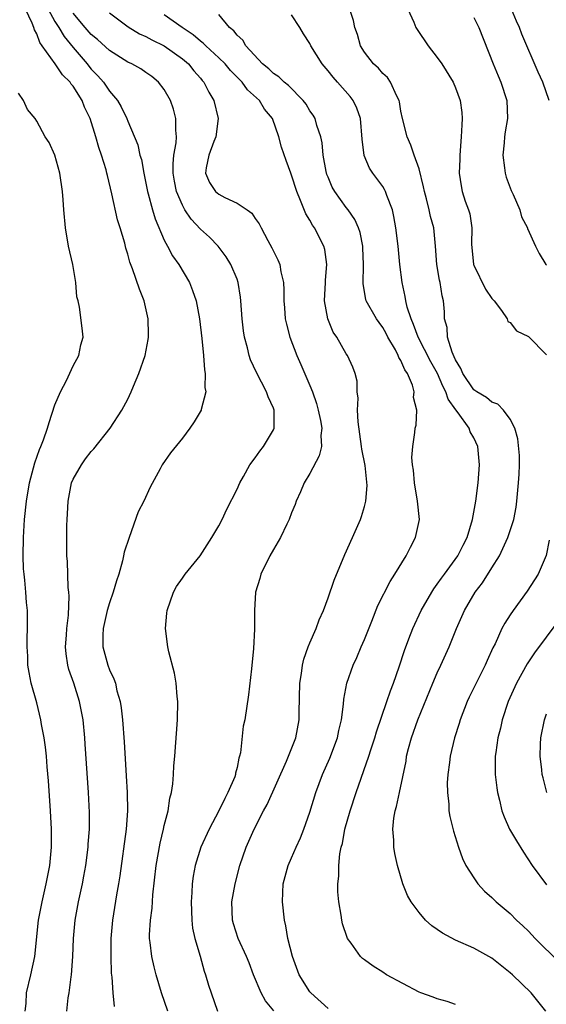
# Model space of a CAD drawing. Units: inches. Extents: x 2646000 to 2649000, y 1473000 to 1476000.
# Drawn here: x 2647023 to 2647081, y 1473596 to 1473704 of the extents above; entities that cross this region are included whole.
import ezdxf

# ---------------------------------------------------------------- set-up
doc = ezdxf.new("R2010")
doc.units = ezdxf.units.IN
doc.header["$MEASUREMENT"] = 0
doc.layers.add('LD26461473_2ft', color=232, linetype='Continuous')

msp = doc.modelspace()

# ---------------------------------------------------------------- linework, layer by layer
at = {"layer": 'LD26461473_2ft'}
for points, elevation in [([(2647080.92, 1473595), (2647079.29, 1473597), (2647077.25, 1473599), (2647077, 1473599.23), (2647075, 1473600.81), (2647073, 1473601.91), (2647071, 1473602.81), (2647069.56, 1473603.56), (2647069, 1473603.97), (2647068.38, 1473604.38), (2647067.71, 1473605), (2647067, 1473605.84), (2647066.14, 1473607), (2647065.72, 1473607.72), (2647065.22, 1473609), (2647064.62, 1473611), (2647064.33, 1473612.33), (2647064.22, 1473613), (2647064.23, 1473613.77), (2647064.11, 1473615), (2647064.21, 1473616.21), (2647064.37, 1473617), (2647064.53, 1473617.47), (2647064.83, 1473619), (2647065.56, 1473622.44), (2647065.63, 1473623), (2647065.84, 1473623.84), (2647066.15, 1473625), (2647066.86, 1473627), (2647068.51, 1473631), (2647069, 1473632.15), (2647069.4, 1473633), (2647070.3, 1473635), (2647071.1, 1473637), (2647071.97, 1473639), (2647073.16, 1473641), (2647073.96, 1473642.04), (2647075, 1473643.67), (2647075.81, 1473645), (2647076.2, 1473645.8), (2647076.74, 1473647), (2647077.39, 1473649), (2647077.65, 1473650.35), (2647077.75, 1473651), (2647077.93, 1473653), (2647077.98, 1473653.98), (2647078.01, 1473655), (2647078.02, 1473656.02), (2647077.86, 1473657.86), (2647077.53, 1473659), (2647077, 1473659.99), (2647076.26, 1473661), (2647075.66, 1473661.66), (2647075, 1473661.86), (2647074.39, 1473662.39), (2647073.34, 1473663), (2647073, 1473663.23), (2647071.8, 1473665), (2647071.57, 1473665.57), (2647071, 1473666.52), (2647070.86, 1473666.86), (2647070.63, 1473667.37), (2647070.13, 1473669), (2647070.08, 1473670.08), (2647069.8, 1473671), (2647069.79, 1473671.79), (2647069.69, 1473673), (2647069.55, 1473673.55), (2647069.32, 1473675), (2647069.25, 1473675.25), (2647068.95, 1473677), (2647068.81, 1473679), (2647068.6, 1473681), (2647068.25, 1473682.25), (2647068.1, 1473683), (2647067.81, 1473684.19), (2647067.58, 1473685), (2647067.5, 1473685.5), (2647067, 1473687.49), (2647066.46, 1473689), (2647066.1, 1473690.1), (2647065.67, 1473691), (2647065.17, 1473693), (2647065, 1473693.83), (2647064.84, 1473694.84), (2647064.8, 1473695), (2647064.55, 1473695.45), (2647063.87, 1473697), (2647063.51, 1473697.51), (2647063, 1473697.97), (2647062.53, 1473698.53), (2647061.99, 1473699), (2647061, 1473700.28), (2647060.56, 1473701), (2647060.22, 1473702.22), (2647059.95, 1473703), (2647059.79, 1473703.79), (2647059.3, 1473705.3)], 8806), ([(2647028.32, 1473595), (2647028.46, 1473596.46), (2647028.55, 1473597), (2647028.78, 1473598.78), (2647028.82, 1473599), (2647028.98, 1473601), (2647029.04, 1473603), (2647029.22, 1473605), (2647029.59, 1473607), (2647030.04, 1473609), (2647030.19, 1473609.81), (2647030.4, 1473611), (2647030.66, 1473613), (2647030.67, 1473613.33), (2647030.8, 1473615), (2647030.8, 1473616.8), (2647030.68, 1473619), (2647030.33, 1473624.33), (2647030.29, 1473625), (2647030.09, 1473627), (2647029.72, 1473629), (2647029.07, 1473631), (2647028.53, 1473632.53), (2647028.43, 1473633), (2647028.25, 1473634.25), (2647028.18, 1473635), (2647028.27, 1473636.27), (2647028.3, 1473637), (2647028.48, 1473638.48), (2647028.57, 1473640.57), (2647028.54, 1473641), (2647028.47, 1473641.53), (2647028.37, 1473644.37), (2647028.31, 1473645), (2647028.3, 1473647), (2647028.31, 1473648.31), (2647028.34, 1473649), (2647028.39, 1473649.61), (2647028.45, 1473651), (2647028.83, 1473653), (2647029, 1473653.4), (2647029.91, 1473655), (2647030.37, 1473655.63), (2647031, 1473656.44), (2647031.27, 1473656.73), (2647033.07, 1473659), (2647034.35, 1473661), (2647035, 1473662.21), (2647035.39, 1473663), (2647035.63, 1473663.63), (2647036.22, 1473665), (2647036.91, 1473667), (2647037.26, 1473668.74), (2647037.29, 1473669), (2647037.28, 1473669.28), (2647037.26, 1473671), (2647036.8, 1473673), (2647036.29, 1473674.29), (2647035.51, 1473676.49), (2647035.23, 1473677.23), (2647035, 1473678.12), (2647034.79, 1473678.79), (2647034.67, 1473679.33), (2647034.18, 1473681), (2647033.89, 1473681.89), (2647033.26, 1473684.74), (2647032.76, 1473686.76), (2647032.72, 1473687), (2647032.62, 1473687.38), (2647032.13, 1473689), (2647031.82, 1473689.82), (2647031.49, 1473691), (2647030.86, 1473693), (2647030.27, 1473694.27), (2647029.99, 1473695), (2647029, 1473696.56), (2647028.79, 1473696.79), (2647028.66, 1473697), (2647027.82, 1473697.82), (2647027.03, 1473699), (2647025.61, 1473701), (2647025.34, 1473701.34), (2647025, 1473702.32), (2647024.75, 1473702.75), (2647024.7, 1473703), (2647024.52, 1473703.48), (2647023.76, 1473705)], 8792), ([(2647026.27, 1473705), (2647027, 1473703.67), (2647027.42, 1473703), (2647028.01, 1473702.01), (2647029, 1473700.81), (2647030.55, 1473699), (2647030.74, 1473698.74), (2647031, 1473698.44), (2647031.71, 1473697.71), (2647032.33, 1473697), (2647033, 1473696), (2647033.88, 1473695), (2647034.29, 1473694.29), (2647034.9, 1473693), (2647035, 1473692.73), (2647036.12, 1473690.12), (2647036.34, 1473689), (2647036.5, 1473688.5), (2647036.76, 1473687), (2647037, 1473685.93), (2647037.18, 1473685), (2647037.26, 1473684.74), (2647037.71, 1473683), (2647038, 1473682), (2647039, 1473679.65), (2647039.36, 1473679), (2647039.92, 1473677.92), (2647040.61, 1473677), (2647041.77, 1473675), (2647042.12, 1473674.12), (2647042.5, 1473673), (2647042.89, 1473671), (2647043.15, 1473668.85), (2647043.32, 1473667), (2647043.42, 1473665.42), (2647043.52, 1473665), (2647043.48, 1473663.48), (2647043.58, 1473663), (2647043.08, 1473661.08), (2647043.08, 1473661), (2647042.3, 1473659.7), (2647041.83, 1473659), (2647041, 1473657.92), (2647039.7, 1473656.3), (2647038.78, 1473655), (2647038.55, 1473654.55), (2647037.45, 1473652.55), (2647036.75, 1473651), (2647036.16, 1473649.84), (2647035.14, 1473647), (2647034.61, 1473645.39), (2647034.55, 1473645), (2647034.43, 1473644.43), (2647034.02, 1473643), (2647033.76, 1473642.24), (2647033.41, 1473641), (2647033, 1473639.84), (2647032.75, 1473639), (2647032.31, 1473637), (2647032.27, 1473636.27), (2647032.27, 1473635), (2647032.8, 1473633), (2647033, 1473632.49), (2647033.49, 1473631.49), (2647033.64, 1473631), (2647033.81, 1473630.19), (2647034.17, 1473629), (2647034.29, 1473628.29), (2647034.41, 1473627), (2647034.59, 1473624.59), (2647034.84, 1473620.84), (2647034.94, 1473619), (2647034.97, 1473617), (2647034.83, 1473615), (2647034.13, 1473609.87), (2647034, 1473609), (2647033.78, 1473607.78), (2647033.33, 1473605), (2647033.14, 1473603), (2647033.13, 1473601), (2647033.19, 1473599.19), (2647033.25, 1473598.75), (2647033.35, 1473597), (2647033.52, 1473595.52)], 8794), ([(2647039.41, 1473595), (2647038.72, 1473597), (2647038.13, 1473599), (2647037.89, 1473599.89), (2647037.63, 1473601), (2647037.47, 1473602.53), (2647037.4, 1473603), (2647037.39, 1473603.39), (2647037.5, 1473605), (2647037.69, 1473606.31), (2647037.77, 1473607.77), (2647038.13, 1473611), (2647038.55, 1473613.45), (2647038.92, 1473615), (2647039, 1473615.39), (2647039.43, 1473617), (2647039.62, 1473618.38), (2647039.81, 1473619), (2647039.97, 1473619.97), (2647040.03, 1473621), (2647040.06, 1473621.94), (2647040.16, 1473623), (2647040.45, 1473627), (2647040.5, 1473629), (2647040.43, 1473629.57), (2647040.32, 1473631), (2647040.13, 1473632.13), (2647039.53, 1473634.47), (2647039.42, 1473635), (2647039.16, 1473637), (2647039.31, 1473638.69), (2647039.32, 1473639), (2647040.02, 1473641), (2647040.37, 1473641.63), (2647041, 1473642.56), (2647041.32, 1473643), (2647042.96, 1473645), (2647044.25, 1473647), (2647045, 1473648.28), (2647045.36, 1473649), (2647045.88, 1473650.12), (2647047, 1473652.3), (2647047.3, 1473653), (2647047.72, 1473653.72), (2647048.42, 1473655), (2647049, 1473655.76), (2647049.5, 1473656.5), (2647049.91, 1473657), (2647051, 1473658.84), (2647051.08, 1473659), (2647051.08, 1473661), (2647051, 1473661.21), (2647050.44, 1473662.44), (2647050.25, 1473663), (2647049.13, 1473665.13), (2647048.5, 1473666.5), (2647048.35, 1473667), (2647048.15, 1473667.85), (2647047.82, 1473669), (2647047.71, 1473669.71), (2647047.55, 1473671), (2647047.42, 1473673), (2647047.39, 1473673.39), (2647047.14, 1473675), (2647047, 1473675.38), (2647046.33, 1473677), (2647045.82, 1473677.82), (2647044.94, 1473679), (2647043.99, 1473679.99), (2647043, 1473680.87), (2647041.96, 1473681.96), (2647041.28, 1473683), (2647041, 1473683.48), (2647040.37, 1473685), (2647040.15, 1473686.15), (2647040, 1473687), (2647039.98, 1473688.02), (2647040.08, 1473689), (2647040.33, 1473690.33), (2647040.35, 1473691), (2647040.27, 1473691.73), (2647040.3, 1473693), (2647040.03, 1473694.03), (2647039.68, 1473695), (2647039, 1473696.2), (2647038.39, 1473697), (2647037.63, 1473697.63), (2647037, 1473698.08), (2647036.45, 1473698.45), (2647035.46, 1473699), (2647035, 1473699.21), (2647033, 1473700.46), (2647031.69, 1473701.69), (2647031, 1473702.24), (2647030.34, 1473703), (2647029, 1473704.58)], 8796), ([(2647033, 1473704.62), (2647035.06, 1473703.06), (2647036.3, 1473702.3), (2647037, 1473702), (2647037.64, 1473701.64), (2647039, 1473701), (2647041, 1473699.57), (2647041.67, 1473699), (2647042.26, 1473698.26), (2647043, 1473697.43), (2647043.19, 1473697.19), (2647043.37, 1473697), (2647043.9, 1473695.9), (2647044.45, 1473695), (2647044.93, 1473693), (2647044.69, 1473691), (2647044.47, 1473690.47), (2647043.91, 1473689), (2647043.61, 1473687.61), (2647043.53, 1473687), (2647043.99, 1473685.99), (2647044.65, 1473685), (2647045, 1473684.7), (2647045.65, 1473684.35), (2647047, 1473683.72), (2647048.11, 1473683), (2647048.63, 1473682.63), (2647049, 1473682.04), (2647049.43, 1473681.43), (2647049.64, 1473681), (2647050.37, 1473679.63), (2647050.83, 1473678.83), (2647051, 1473678.45), (2647051.5, 1473677.5), (2647051.69, 1473677), (2647051.81, 1473676.19), (2647052.1, 1473675), (2647052.16, 1473674.16), (2647052.16, 1473673), (2647052.21, 1473672.21), (2647052.29, 1473671), (2647052.42, 1473670.42), (2647052.79, 1473669), (2647053.58, 1473667), (2647054.02, 1473666.02), (2647055, 1473663.69), (2647055.28, 1473663), (2647055.72, 1473661.72), (2647055.91, 1473661), (2647056.16, 1473659.84), (2647056.3, 1473659), (2647056.21, 1473658.21), (2647056.27, 1473657), (2647056.04, 1473655.96), (2647055, 1473654.05), (2647054.36, 1473653), (2647053.96, 1473652.04), (2647053.5, 1473651), (2647053.38, 1473650.62), (2647053, 1473649.7), (2647052.74, 1473649), (2647052.48, 1473648.48), (2647051.79, 1473647), (2647051, 1473645.68), (2647050.62, 1473645), (2647049.62, 1473643), (2647049.49, 1473642.51), (2647049.04, 1473641), (2647048.92, 1473639), (2647048.94, 1473636.94), (2647048.82, 1473634.82), (2647048.59, 1473632.59), (2647048.26, 1473629.74), (2647047.85, 1473627), (2647047.69, 1473626.31), (2647047.37, 1473623.37), (2647047.28, 1473623), (2647047.21, 1473622.79), (2647047, 1473621.74), (2647046.85, 1473621.15), (2647046.84, 1473621), (2647046.75, 1473620.75), (2647046.01, 1473619), (2647045.65, 1473618.35), (2647045, 1473616.99), (2647043.94, 1473615), (2647043.03, 1473613), (2647042.4, 1473611), (2647042.18, 1473609.82), (2647042.07, 1473609), (2647042.03, 1473608.03), (2647041.95, 1473607), (2647042.03, 1473605), (2647042.13, 1473604.13), (2647042.37, 1473603), (2647042.94, 1473601.06), (2647043.4, 1473599.4), (2647043.55, 1473599), (2647043.87, 1473597.87), (2647044.15, 1473597), (2647044.87, 1473595)], 8798), ([(2647051.03, 1473595.03), (2647050.14, 1473596.14), (2647049.66, 1473597), (2647048.82, 1473599), (2647048.32, 1473600.32), (2647048.05, 1473601), (2647047.13, 1473603), (2647046.6, 1473604.6), (2647046.5, 1473605), (2647046.45, 1473607), (2647046.8, 1473609), (2647047.31, 1473611), (2647047.99, 1473613), (2647048.87, 1473615), (2647049.91, 1473617), (2647050.31, 1473617.69), (2647052.44, 1473622.44), (2647053.47, 1473625), (2647053.84, 1473627), (2647053.84, 1473627.84), (2647053.9, 1473631), (2647054.08, 1473632.08), (2647054.19, 1473633), (2647054.34, 1473633.66), (2647054.83, 1473635), (2647055, 1473635.43), (2647055.71, 1473637), (2647056.03, 1473637.97), (2647056.51, 1473639), (2647057, 1473640.4), (2647057.66, 1473642.34), (2647058.84, 1473645.16), (2647059.68, 1473647), (2647060.55, 1473649), (2647060.67, 1473649.33), (2647061, 1473650.42), (2647061.14, 1473651), (2647061.29, 1473652.71), (2647061.07, 1473654.93), (2647060.7, 1473656.7), (2647060.69, 1473657), (2647060.3, 1473659.7), (2647060.25, 1473661), (2647060.32, 1473662.32), (2647060.2, 1473663), (2647060.18, 1473664.18), (2647059.96, 1473665), (2647059.72, 1473665.72), (2647059.12, 1473667), (2647059, 1473667.17), (2647057.95, 1473669), (2647057.56, 1473669.56), (2647056.97, 1473671), (2647056.62, 1473673), (2647056.72, 1473675), (2647056.72, 1473675.28), (2647056.88, 1473677), (2647056.63, 1473678.63), (2647056.53, 1473679), (2647055.5, 1473681), (2647055.29, 1473681.29), (2647055, 1473681.84), (2647054.55, 1473682.55), (2647053.99, 1473684.01), (2647053.56, 1473685), (2647053, 1473686.78), (2647052.9, 1473687), (2647052.39, 1473688.39), (2647051.87, 1473689.87), (2647051.61, 1473691), (2647050.91, 1473693), (2647050.02, 1473694.02), (2647049.46, 1473695), (2647048.16, 1473696.16), (2647047.57, 1473697), (2647046.28, 1473698.28), (2647045.69, 1473699), (2647045, 1473699.69), (2647043.58, 1473701), (2647043.3, 1473701.3), (2647043, 1473701.52), (2647042.2, 1473702.2), (2647040.96, 1473703), (2647039, 1473704.38)], 8800), ([(2647057, 1473595.31), (2647055.11, 1473597), (2647055, 1473597.13), (2647053.82, 1473599), (2647053.08, 1473601), (2647052.59, 1473603), (2647052.37, 1473604.37), (2647052.2, 1473605), (2647051.98, 1473607), (2647052.02, 1473608.02), (2647052.08, 1473609), (2647052.62, 1473611), (2647053, 1473611.85), (2647053.48, 1473613), (2647053.96, 1473614.04), (2647054.33, 1473615), (2647055, 1473616.85), (2647055.67, 1473619), (2647056.4, 1473621), (2647057.2, 1473622.8), (2647058.03, 1473625), (2647058.18, 1473625.82), (2647058.47, 1473627), (2647058.71, 1473628.71), (2647058.74, 1473629.26), (2647059.07, 1473631), (2647059.74, 1473633), (2647060.15, 1473633.85), (2647060.63, 1473635), (2647061, 1473635.81), (2647061.81, 1473637.81), (2647062.47, 1473639.53), (2647063.81, 1473642.19), (2647064.34, 1473643), (2647065.59, 1473645), (2647066.05, 1473645.95), (2647066.62, 1473647), (2647067.03, 1473649), (2647066.84, 1473651), (2647066.49, 1473653), (2647066.4, 1473654.4), (2647066.28, 1473655), (2647066.19, 1473655.81), (2647066.31, 1473657), (2647066.53, 1473658.53), (2647066.57, 1473659), (2647066.66, 1473659.34), (2647066.75, 1473661), (2647066.38, 1473662.38), (2647066.45, 1473663), (2647066.27, 1473663.73), (2647065.71, 1473665), (2647065.42, 1473665.42), (2647065, 1473666.43), (2647064.77, 1473666.77), (2647064.71, 1473667), (2647064.39, 1473667.61), (2647063.58, 1473669), (2647063.39, 1473669.39), (2647063, 1473670.08), (2647062.6, 1473670.6), (2647062.33, 1473671), (2647061.19, 1473673), (2647061.15, 1473673.15), (2647060.86, 1473674.86), (2647060.91, 1473677), (2647060.82, 1473678.82), (2647060.81, 1473679), (2647060.51, 1473680.51), (2647060.34, 1473681), (2647059.94, 1473681.94), (2647059.2, 1473683), (2647059, 1473683.25), (2647057.73, 1473685), (2647057.46, 1473685.46), (2647057, 1473686.57), (2647056.88, 1473686.88), (2647056.8, 1473687.2), (2647056.48, 1473689), (2647056.35, 1473690.35), (2647056.2, 1473691), (2647055.77, 1473692.23), (2647055.57, 1473693), (2647055.37, 1473693.37), (2647055, 1473693.86), (2647054.58, 1473694.58), (2647054.26, 1473695), (2647052.65, 1473696.65), (2647052.19, 1473697), (2647051.6, 1473697.6), (2647051, 1473697.97), (2647050.48, 1473698.48), (2647049.8, 1473699), (2647047.96, 1473701), (2647047.63, 1473701.63), (2647047, 1473702.15), (2647046.65, 1473702.65), (2647046.18, 1473703), (2647045, 1473704.42)], 8802), ([(2647071, 1473595.72), (2647070.08, 1473596.08), (2647069, 1473596.35), (2647068.55, 1473596.55), (2647067.2, 1473597), (2647067, 1473597.08), (2647063.42, 1473599), (2647063, 1473599.29), (2647061.95, 1473599.95), (2647061, 1473600.65), (2647060.78, 1473600.78), (2647060.56, 1473601), (2647059.54, 1473602.46), (2647059.13, 1473603), (2647059.09, 1473603.09), (2647058.58, 1473604.58), (2647058.5, 1473605), (2647058.44, 1473605.56), (2647058.19, 1473607), (2647058.09, 1473608.09), (2647058.09, 1473609), (2647058.19, 1473609.81), (2647058.18, 1473611), (2647058.29, 1473612.29), (2647058.44, 1473613), (2647058.57, 1473613.43), (2647058.86, 1473615), (2647059.43, 1473617), (2647060.07, 1473619), (2647061.47, 1473623), (2647061.69, 1473623.69), (2647062.13, 1473625), (2647062.33, 1473625.67), (2647063.47, 1473629), (2647063.84, 1473630.16), (2647064.18, 1473631), (2647064.81, 1473632.81), (2647065.38, 1473634.62), (2647065.88, 1473635.88), (2647066.3, 1473637), (2647067.24, 1473639), (2647068.38, 1473641), (2647068.62, 1473641.38), (2647069, 1473641.89), (2647069.45, 1473642.55), (2647069.8, 1473643), (2647071.26, 1473645), (2647071.83, 1473646.17), (2647072.29, 1473647), (2647072.88, 1473649), (2647073.22, 1473651), (2647073.49, 1473653), (2647073.64, 1473655), (2647073.44, 1473657), (2647073, 1473657.97), (2647072.62, 1473658.62), (2647072.51, 1473659), (2647071.29, 1473660.71), (2647071.03, 1473661.03), (2647070.2, 1473662.2), (2647069.94, 1473663), (2647069.61, 1473663.61), (2647069.01, 1473665.01), (2647068.3, 1473666.3), (2647066.91, 1473669), (2647066.4, 1473670.4), (2647066.12, 1473671), (2647065.7, 1473672.3), (2647065.55, 1473673), (2647065.48, 1473673.48), (2647065.13, 1473675), (2647064.89, 1473677), (2647064.7, 1473679), (2647064.45, 1473681), (2647064.24, 1473682.24), (2647064.06, 1473683), (2647063.44, 1473684.56), (2647063.31, 1473685), (2647063.21, 1473685.21), (2647063, 1473685.53), (2647061.91, 1473687), (2647061.55, 1473687.55), (2647060.95, 1473688.95), (2647060.74, 1473690.74), (2647060.56, 1473693), (2647060.16, 1473694.16), (2647059.76, 1473695), (2647059.43, 1473695.43), (2647058.05, 1473697), (2647057.55, 1473697.55), (2647057, 1473698.25), (2647056.35, 1473699), (2647055.12, 1473701), (2647055, 1473701.23), (2647054.31, 1473702.31), (2647053.91, 1473703), (2647053, 1473704.39)], 8804), ([(2647065.77, 1473705), (2647066.42, 1473703.58), (2647066.64, 1473703), (2647066.77, 1473702.77), (2647068, 1473701), (2647069, 1473699.7), (2647069.49, 1473699), (2647070.73, 1473697), (2647071, 1473696.39), (2647071.52, 1473695), (2647071.68, 1473693.68), (2647071.74, 1473693), (2647071.68, 1473692.32), (2647071.63, 1473691), (2647071.47, 1473689), (2647071.47, 1473688.53), (2647071.4, 1473687), (2647071.61, 1473685.61), (2647071.72, 1473685), (2647072.07, 1473683.93), (2647072.42, 1473683), (2647072.56, 1473682.56), (2647072.8, 1473681), (2647072.77, 1473679.23), (2647072.96, 1473677), (2647073, 1473676.9), (2647074.28, 1473674.28), (2647075, 1473673.26), (2647075.25, 1473673), (2647076.05, 1473671.95), (2647076.68, 1473671), (2647076.73, 1473670.73), (2647077, 1473670.6), (2647077.71, 1473669.71), (2647079, 1473669.07), (2647081, 1473667.08)], 8808), ([(2647073, 1473704.1), (2647073.56, 1473703), (2647075.13, 1473699), (2647075.68, 1473697.68), (2647075.99, 1473697), (2647076.63, 1473695), (2647076.69, 1473693), (2647076.44, 1473691.56), (2647076.38, 1473691), (2647076.33, 1473690.33), (2647076.2, 1473689), (2647076.39, 1473687.61), (2647076.45, 1473687), (2647076.56, 1473686.56), (2647077.11, 1473685.11), (2647077.33, 1473684.67), (2647078.06, 1473683), (2647078.23, 1473682.23), (2647078.91, 1473681), (2647078.92, 1473680.92), (2647079.77, 1473679), (2647080.2, 1473678.2), (2647080.92, 1473677), (2647081, 1473676.9)], 8810), ([(2647081.27, 1473695), (2647080.6, 1473697), (2647080.09, 1473698.09), (2647078.27, 1473702.27), (2647078.02, 1473703), (2647077.7, 1473703.7), (2647077.16, 1473705)], 8812), ([(2647023.74, 1473595), (2647023.84, 1473595.84), (2647023.88, 1473597), (2647024.36, 1473599), (2647024.79, 1473601), (2647025.2, 1473605), (2647025.59, 1473607), (2647026.06, 1473609), (2647026.44, 1473611), (2647026.63, 1473613), (2647026.64, 1473615), (2647026.53, 1473617), (2647026.31, 1473620.31), (2647026.16, 1473621.84), (2647026.07, 1473623), (2647025.98, 1473623.98), (2647025.82, 1473625), (2647025.53, 1473626.47), (2647025.45, 1473627), (2647025, 1473628.84), (2647024.41, 1473631), (2647024.17, 1473632.17), (2647024.04, 1473633), (2647024.02, 1473633.98), (2647023.94, 1473635), (2647023.94, 1473635.94), (2647023.99, 1473637), (2647024, 1473638), (2647023.98, 1473639), (2647023.89, 1473639.89), (2647023.81, 1473641), (2647023.69, 1473642.31), (2647023.61, 1473643), (2647023.57, 1473643.57), (2647023.51, 1473645), (2647023.55, 1473647), (2647023.68, 1473649), (2647023.87, 1473651), (2647024.2, 1473653), (2647024.79, 1473655.21), (2647025.32, 1473656.68), (2647025.46, 1473657), (2647025.75, 1473657.75), (2647026.2, 1473659), (2647026.37, 1473659.63), (2647027, 1473661.57), (2647027.6, 1473663), (2647028.26, 1473664.26), (2647029, 1473665.85), (2647029.64, 1473667), (2647029.85, 1473668.15), (2647030.09, 1473669), (2647030, 1473670), (2647029.71, 1473672.29), (2647029.54, 1473673), (2647029.42, 1473673.42), (2647029.29, 1473675), (2647028.96, 1473677), (2647028.51, 1473679), (2647028.17, 1473681), (2647027.98, 1473683), (2647027.91, 1473684.09), (2647027.83, 1473685), (2647027.54, 1473687), (2647027.01, 1473689), (2647026.36, 1473690.36), (2647025.95, 1473691), (2647025, 1473692.72), (2647024.82, 1473693), (2647024.01, 1473694.01), (2647023.55, 1473695), (2647023, 1473695.81)], 8790), ([(2647081.29, 1473646.71), (2647080.95, 1473645.05), (2647080.08, 1473643), (2647078.88, 1473641.12), (2647077.34, 1473639), (2647077, 1473638.51), (2647076.41, 1473637.59), (2647076.1, 1473637), (2647075.34, 1473635.34), (2647075.11, 1473634.89), (2647074.48, 1473633.52), (2647074.27, 1473633), (2647072.51, 1473629.49), (2647072.29, 1473629), (2647071.52, 1473627), (2647071.4, 1473626.6), (2647070.9, 1473625), (2647070.42, 1473623), (2647070.32, 1473622.32), (2647070.16, 1473621), (2647070.09, 1473620.09), (2647070.1, 1473619), (2647070.26, 1473617.74), (2647070.28, 1473617), (2647070.37, 1473616.37), (2647070.78, 1473614.78), (2647071.32, 1473613), (2647071.76, 1473611.76), (2647072.14, 1473611), (2647073, 1473609.65), (2647073.44, 1473609), (2647074.19, 1473608.19), (2647075, 1473607.48), (2647075.46, 1473607), (2647077, 1473605.71), (2647077.71, 1473605), (2647078.38, 1473604.38), (2647079, 1473603.78), (2647079.73, 1473603), (2647082.38, 1473600.38)], 8808), ([(2647082.22, 1473637.78), (2647079.67, 1473634.33), (2647078.87, 1473633.13), (2647077.69, 1473631), (2647076.78, 1473629), (2647076.13, 1473627), (2647075.93, 1473626.07), (2647075.66, 1473625), (2647075.42, 1473623.42), (2647075.37, 1473623), (2647075.37, 1473622.63), (2647075.34, 1473621), (2647075.52, 1473619.52), (2647075.6, 1473619), (2647075.82, 1473618.18), (2647076.1, 1473617), (2647076.34, 1473616.34), (2647076.93, 1473615), (2647077.69, 1473613.69), (2647078.45, 1473612.45), (2647079.42, 1473611), (2647081, 1473608.86)], 8810), ([(2647081.01, 1473619), (2647080.61, 1473620.61), (2647080.53, 1473621), (2647080.49, 1473621.51), (2647080.31, 1473623), (2647080.33, 1473624.33), (2647080.38, 1473625), (2647080.77, 1473627), (2647081, 1473627.65)], 8812)]:
    msp.add_lwpolyline(points, dxfattribs=dict(at, elevation=elevation))

doc.saveas('drawing.dxf')
